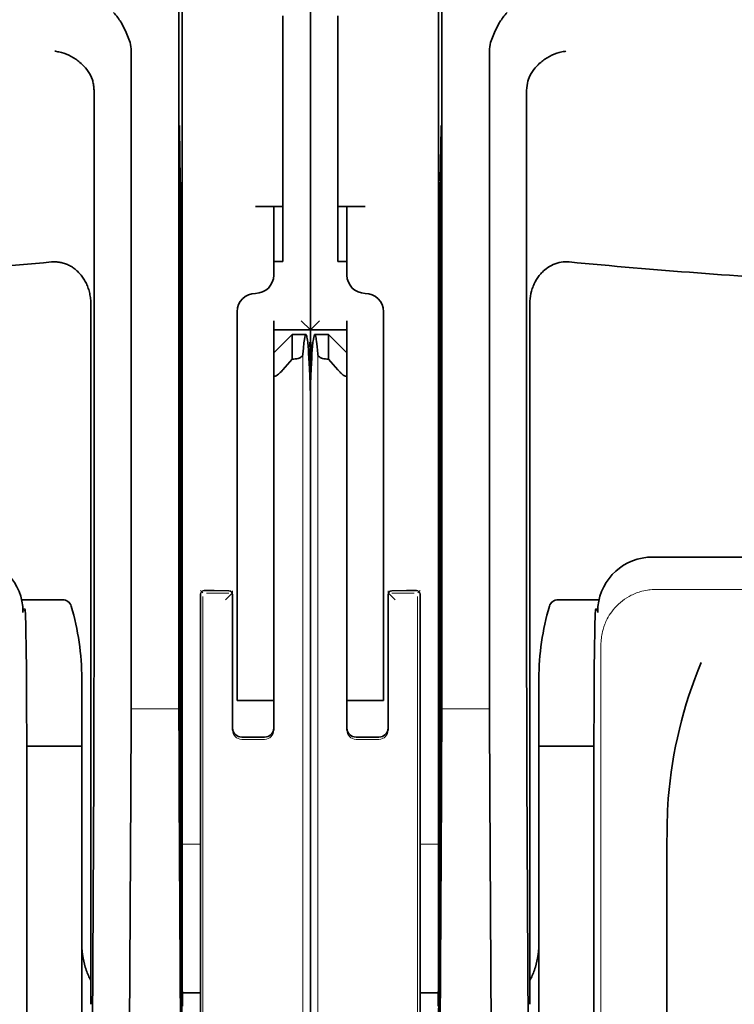
# Model space of a CAD drawing. Units: millimetres. Extents: x -3346 to 13869, y 2882 to 5365.
# Drawn here: x 5135 to 5174, y 3907 to 3960 of the extents above; entities that cross this region are included whole.
import ezdxf

# ---------------------------------------------------------------- set-up
doc = ezdxf.new("R2010")
doc.units = ezdxf.units.MM

msp = doc.modelspace()

# ---------------------------------------------------------------- linework, layer by layer
at = {"color": 5, "lineweight": 35}
for p, q in [((5150.791, 4475.13), (5150.791, 3917.415)), ((5143.842, 4042.88), (5143.842, 3909.356)), ((5157.739, 4042.88), (5157.739, 3909.356)), ((5143.753, 3908.557), (5143.753, 3948.347)), ((5157.828, 3908.557), (5157.828, 3948.347)), ((5150.791, 3827.865), (5150.791, 3940.102)), ((5150.791, 3827.865), (5150.791, 3940.102)), ((5150.791, 3933.293), (5150.791, 3881.722)), ((5230.465, 3931.145), (5169.362, 3931.145)), ((5135.407, 3918.408), (5135.407, 3874.247)), ((5166.174, 3918.408), (5166.174, 3869.503)), ((5170.142, 3856.641), (5170.142, 3915.154)), ((5150.791, 3907.988), (5150.791, 3839.771))]:
    msp.add_line(p, q, dxfattribs=at)
at = {"color": 5, "lineweight": 35, "ltscale": 0.081929}
for p, q in [((5149.302, 3953.999), (5149.302, 3960.503)), ((5152.279, 3960.503), (5152.279, 3953.999))]:
    msp.add_line(p, q, dxfattribs=at)
at = {"color": 5, "lineweight": 35, "ltscale": 0.085653}
for p, q in [((5150.791, 3953.999), (5150.791, 3960.799)), ((5150.791, 3960.799), (5150.791, 3953.999))]:
    msp.add_line(p, q, dxfattribs=at)
at = {"color": 5, "lineweight": 13, "ltscale": 0.081929}
for p, q in [((5150.791, 3953.999), (5150.791, 3960.503)), ((5150.791, 3960.503), (5150.791, 3953.999))]:
    msp.add_line(p, q, dxfattribs=at)
at = {"color": 5, "lineweight": 35, "ltscale": 0.39169}
for p, q in [((5143.653, 3959.317), (5143.653, 3928.22)), ((5157.928, 3959.317), (5157.928, 3928.22))]:
    msp.add_line(p, q, dxfattribs=at)
at = {"color": 5, "lineweight": 35, "ltscale": 0.36213}
for p, q in [((5141.075, 3929.849), (5141.075, 3958.598)), ((5160.506, 3929.849), (5160.506, 3958.598))]:
    msp.add_line(p, q, dxfattribs=at)
at = {"color": 5, "lineweight": 35, "ltscale": 0.354745}
for p, q in [((5139.055, 3928.231), (5139.055, 3956.394)), ((5162.526, 3928.231), (5162.526, 3956.394))]:
    msp.add_line(p, q, dxfattribs=at)
at = {"color": 5, "lineweight": 35, "ltscale": 0.036077}
for p, q in [((5143.692, 3954.426), (5143.736, 3951.562)), ((5157.889, 3954.426), (5157.845, 3951.562)), ((5157.765, 3946.825), (5157.808, 3949.689))]:
    msp.add_line(p, q, dxfattribs=at)
at = {"color": 5, "lineweight": 35, "ltscale": 0.085812}
for p, q in [((5149.302, 3947.187), (5149.302, 3953.999)), ((5152.279, 3947.187), (5152.279, 3953.999))]:
    msp.add_line(p, q, dxfattribs=at)
at = {"color": 5, "lineweight": 35, "ltscale": 0.132687}
msp.add_line((5150.791, 3953.999), (5150.791, 3943.465), dxfattribs=at)
msp.add_line((5150.791, 3953.999), (5150.791, 3943.465), dxfattribs=at)
at = {"color": 5, "lineweight": 13, "ltscale": 0.132839}
msp.add_line((5150.791, 3953.999), (5150.791, 3943.453), dxfattribs=at)
msp.add_line((5150.791, 3953.999), (5150.791, 3943.453), dxfattribs=at)
at = {"color": 5, "lineweight": 35, "ltscale": 0.298396}
for p, q in [((5143.679, 3929.865), (5143.679, 3953.554)), ((5157.902, 3929.865), (5157.902, 3953.554))]:
    msp.add_line(p, q, dxfattribs=at)
at = {"color": 5, "lineweight": 35, "ltscale": 0.444367}
for p, q in [((5143.74, 3915.424), (5143.74, 3950.703)), ((5157.841, 3915.424), (5157.841, 3950.703))]:
    msp.add_line(p, q, dxfattribs=at)
at = {"color": 5, "lineweight": 35, "ltscale": 0.036078}
msp.add_line((5143.773, 3949.689), (5143.816, 3946.825), dxfattribs=at)
at = {"color": 5, "lineweight": 35, "ltscale": 0.01875}
for p, q in [((5147.814, 3950.164), (5149.302, 3950.164)), ((5153.768, 3950.164), (5152.279, 3950.164))]:
    msp.add_line(p, q, dxfattribs=at)
at = {"color": 5, "lineweight": 35, "ltscale": 0.037417}
for p, q in [((5148.806, 3947.187), (5148.806, 3950.157)), ((5152.775, 3950.157), (5152.775, 3947.187))]:
    msp.add_line(p, q, dxfattribs=at)
at = {"color": 5, "lineweight": 35, "ltscale": 0.00625}
for p, q in [((5149.302, 3947.187), (5148.806, 3947.187)), ((5152.279, 3947.187), (5152.775, 3947.187)), ((5148.806, 3943.465), (5148.806, 3943.961)), ((5152.775, 3943.465), (5152.775, 3943.961))]:
    msp.add_line(p, q, dxfattribs=at)
at = {"color": 5, "lineweight": 35, "ltscale": 0.009375}
for p, q in [((5148.806, 3946.442), (5148.806, 3947.187)), ((5152.775, 3946.442), (5152.775, 3947.187))]:
    msp.add_line(p, q, dxfattribs=at)
at = {"color": 5, "lineweight": 35, "ltscale": 0.455411}
for p, q in [((5143.822, 3945.499), (5143.822, 3909.344)), ((5157.759, 3945.499), (5157.759, 3909.344))]:
    msp.add_line(p, q, dxfattribs=at)
at = {"color": 5, "lineweight": 35, "ltscale": 0.44733}
for p, q in [((5138.882, 3909.358), (5138.882, 3944.871)), ((5162.699, 3909.358), (5162.699, 3944.871))]:
    msp.add_line(p, q, dxfattribs=at)
at = {"color": 5, "lineweight": 35, "ltscale": 0.028778}
msp.add_line((5146.821, 3944.457), (5146.821, 3942.173), dxfattribs=at)
at = {"color": 5, "lineweight": 35, "ltscale": 0.0125}
for p, q in [((5154.76, 3944.457), (5154.76, 3943.465)), ((5146.821, 3923.37), (5146.821, 3924.362)), ((5152.775, 3924.362), (5152.775, 3923.37)), ((5154.76, 3924.362), (5154.76, 3923.37))]:
    msp.add_line(p, q, dxfattribs=at)
at = {"color": 5, "lineweight": 35, "ltscale": 0.008839}
for p in [(5150.294, 3943.961), (5151.287, 3943.961)]:
    msp.add_line(p, (5150.791, 3943.465), dxfattribs=at)
at = {"color": 5, "lineweight": 35, "ltscale": 0.025}
for p, q in [((5148.806, 3943.465), (5150.791, 3943.465)), ((5150.791, 3943.465), (5152.775, 3943.465)), ((5146.821, 3923.37), (5148.806, 3923.37)), ((5154.76, 3923.37), (5152.775, 3923.37))]:
    msp.add_line(p, q, dxfattribs=at)
at = {"color": 5, "lineweight": 35, "ltscale": 0.016278}
msp.add_line((5148.806, 3943.465), (5148.806, 3942.173), dxfattribs=at)
at = {"color": 5, "lineweight": 13, "ltscale": 0.025152}
for p, q in [((5148.806, 3943.465), (5150.803, 3943.465)), ((5150.779, 3943.465), (5152.775, 3943.465))]:
    msp.add_line(p, q, dxfattribs=at)
at = {"color": 5, "lineweight": 35, "ltscale": 0.128125}
msp.add_line((5150.791, 3933.293), (5150.791, 3943.465), dxfattribs=at)
at = {"color": 5, "lineweight": 35, "ltscale": 0.042216}
msp.add_line((5150.791, 3943.465), (5150.791, 3940.114), dxfattribs=at)
at = {"color": 5, "lineweight": 35, "ltscale": 0.240625}
for p, q in [((5152.775, 3924.362), (5152.775, 3943.465)), ((5154.76, 3924.362), (5154.76, 3943.465))]:
    msp.add_line(p, q, dxfattribs=at)
at = {"color": 5, "lineweight": 35, "ltscale": 0.017678}
for p, q in [((5148.806, 3942.225), (5149.798, 3943.217)), ((5152.775, 3942.225), (5151.783, 3943.217))]:
    msp.add_line(p, q, dxfattribs=at)
at = {"color": 5, "lineweight": 35, "ltscale": 0.016747}
for p, q in [((5149.798, 3943.217), (5149.798, 3941.887)), ((5151.783, 3943.217), (5151.783, 3941.887))]:
    msp.add_line(p, q, dxfattribs=at)
at = {"color": 5, "lineweight": 35, "ltscale": 0.009444}
for p, q in [((5149.798, 3943.217), (5150.548, 3943.217)), ((5151.033, 3943.217), (5151.783, 3943.217))]:
    msp.add_line(p, q, dxfattribs=at)
at = {"color": 5, "lineweight": 35, "ltscale": 0.015072}
msp.add_line((5148.806, 3942.225), (5148.806, 3941.028), dxfattribs=at)
at = {"color": 5, "lineweight": 35, "ltscale": 0.224347}
for p, q in [((5146.821, 3924.362), (5146.821, 3942.173)), ((5148.806, 3924.362), (5148.806, 3942.173))]:
    msp.add_line(p, q, dxfattribs=at)
at = {"color": 5, "lineweight": 35, "ltscale": 0.009596}
for p, q in [((5149.798, 3941.887), (5149.302, 3941.309)), ((5152.279, 3941.309), (5151.783, 3941.887))]:
    msp.add_line(p, q, dxfattribs=at)
at = {"color": 5, "lineweight": 35, "ltscale": 0.001226}
for p, q in [((5149.798, 3941.887), (5149.896, 3941.887)), ((5151.686, 3941.887), (5151.783, 3941.887))]:
    msp.add_line(p, q, dxfattribs=at)
at = {"color": 5, "lineweight": 13}
for p, q in [((5150.375, 3942.147), (5150.375, 3836.117)), ((5151.206, 3942.147), (5151.206, 3836.117)), ((5230.293, 3929.386), (5169.533, 3929.386)), ((5166.562, 3926.443), (5166.562, 3869.12)), ((5166.172, 3918.408), (5166.172, 3869.503))]:
    msp.add_line(p, q, dxfattribs=at)
at = {"color": 5, "lineweight": 13, "ltscale": 0.246303}
for p, q in [((5148.806, 3941.309), (5148.806, 3921.755)), ((5152.775, 3941.309), (5152.775, 3921.755))]:
    msp.add_line(p, q, dxfattribs=at)
at = {"color": 5, "lineweight": 35, "ltscale": 0.24276}
msp.add_line((5148.806, 3941.028), (5148.806, 3921.755), dxfattribs=at)
at = {"color": 5, "lineweight": 35, "ltscale": 0.04375}
msp.add_line((5154.76, 3935.03), (5154.76, 3931.557), dxfattribs=at)
at = {"color": 5, "lineweight": 35, "ltscale": 0.020512}
for p, q in [((5141.075, 3928.22), (5141.075, 3929.849)), ((5160.506, 3928.22), (5160.506, 3929.849))]:
    msp.add_line(p, q, dxfattribs=at)
at = {"color": 5, "lineweight": 35, "ltscale": 0.020513}
for p, q in [((5143.679, 3928.236), (5143.679, 3929.865)), ((5157.902, 3928.236), (5157.902, 3929.865))]:
    msp.add_line(p, q, dxfattribs=at)
at = {"color": 5, "lineweight": 13, "ltscale": 0.002253}
for p, q in [((5144.962, 3929.198), (5144.836, 3929.324)), ((5156.619, 3929.198), (5156.745, 3929.324))]:
    msp.add_line(p, q, dxfattribs=at)
at = {"color": 5, "lineweight": 35, "ltscale": 0.40375}
for p, q in [((5144.836, 3929.125), (5144.836, 3897.072)), ((5156.745, 3929.125), (5156.745, 3897.072))]:
    msp.add_line(p, q, dxfattribs=at)
at = {"color": 5, "lineweight": 13, "ltscale": 0.399003}
for p, q in [((5144.966, 3929), (5144.966, 3897.323)), ((5156.615, 3929), (5156.615, 3897.323))]:
    msp.add_line(p, q, dxfattribs=at)
at = {"color": 5, "lineweight": 35, "ltscale": 0.006875}
for p, q in [((5145.035, 3929.324), (5145.581, 3929.324)), ((5156.001, 3929.324), (5156.546, 3929.324))]:
    msp.add_line(p, q, dxfattribs=at)
at = {"color": 5, "lineweight": 13, "ltscale": 0.015293}
for p, q in [((5146.375, 3929.194), (5145.16, 3929.194)), ((5156.421, 3929.194), (5155.207, 3929.194))]:
    msp.add_line(p, q, dxfattribs=at)
at = {"color": 5, "lineweight": 35, "ltscale": 0.01}
for p, q in [((5145.581, 3929.324), (5146.375, 3929.317)), ((5156.001, 3929.324), (5155.207, 3929.317))]:
    msp.add_line(p, q, dxfattribs=at)
at = {"color": 5, "lineweight": 13, "ltscale": 0.006782}
for p, q in [((5146.192, 3928.817), (5146.573, 3929.198)), ((5155.389, 3928.817), (5155.008, 3929.198))]:
    msp.add_line(p, q, dxfattribs=at)
at = {"color": 5, "lineweight": 13, "ltscale": 0.001495}
for p, q in [((5146.573, 3929.317), (5146.573, 3929.198)), ((5155.008, 3929.317), (5155.008, 3929.198))]:
    msp.add_line(p, q, dxfattribs=at)
at = {"color": 5, "lineweight": 35, "ltscale": 0.001473}
for p, q in [((5146.573, 3929.117), (5146.573, 3929)), ((5155.008, 3929.117), (5155.008, 3929))]:
    msp.add_line(p, q, dxfattribs=at)
at = {"color": 5, "lineweight": 35, "ltscale": 0.09125}
for p, q in [((5146.573, 3929), (5146.573, 3921.755)), ((5155.008, 3929), (5155.008, 3921.755))]:
    msp.add_line(p, q, dxfattribs=at)
at = {"color": 5, "lineweight": 13, "ltscale": 0.09125}
for p, q in [((5146.573, 3929), (5146.573, 3921.755)), ((5155.008, 3929), (5155.008, 3921.755))]:
    msp.add_line(p, q, dxfattribs=at)
at = {"color": 5, "lineweight": 35, "ltscale": 0.027937}
for p, q in [((5135.125, 3928.828), (5137.343, 3928.828)), ((5164.239, 3928.828), (5166.457, 3928.828))]:
    msp.add_line(p, q, dxfattribs=at)
at = {"color": 5, "lineweight": 13, "ltscale": 0.027937}
for p, q in [((5135.125, 3928.828), (5137.343, 3928.828)), ((5164.239, 3928.828), (5166.457, 3928.828))]:
    msp.add_line(p, q, dxfattribs=at)
at = {"color": 5, "lineweight": 13, "ltscale": 0.001562}
for p, q in [((5135.198, 3928.331), (5135.322, 3928.331)), ((5166.383, 3928.331), (5166.259, 3928.331))]:
    msp.add_line(p, q, dxfattribs=at)
at = {"color": 5, "lineweight": 35, "ltscale": 0.000756}
for p, q in [((5135.198, 3928.193), (5135.199, 3928.133)), ((5166.383, 3928.193), (5166.383, 3928.133))]:
    msp.add_line(p, q, dxfattribs=at)
at = {"color": 5, "lineweight": 35, "ltscale": 0.179148}
for p, q in [((5138.386, 3924.542), (5138.386, 3910.319)), ((5163.195, 3924.542), (5163.195, 3910.319))]:
    msp.add_line(p, q, dxfattribs=at)
at = {"color": 5, "lineweight": 13, "ltscale": 0.214334}
msp.add_line((5138.386, 3907.488), (5138.386, 3924.504), dxfattribs=at)
at = {"color": 5, "lineweight": 35, "ltscale": 0.010811}
msp.add_line((5148.806, 3923.504), (5148.806, 3924.362), dxfattribs=at)
at = {"color": 5, "lineweight": 13, "ltscale": 0.214333}
msp.add_line((5163.195, 3907.488), (5163.195, 3924.504), dxfattribs=at)
at = {"color": 5, "lineweight": 13, "ltscale": 0.025}
for p, q in [((5146.821, 3923.37), (5148.806, 3923.37)), ((5154.76, 3923.37), (5152.775, 3923.37))]:
    msp.add_line(p, q, dxfattribs=at)
at = {"color": 5, "lineweight": 35, "ltscale": 0.022067}
msp.add_line((5152.775, 3923.507), (5152.775, 3921.755), dxfattribs=at)
at = {"color": 5, "lineweight": 35, "ltscale": 0.01887}
msp.add_line((5152.775, 3921.871), (5152.775, 3923.37), dxfattribs=at)
at = {"color": 5, "lineweight": 13, "ltscale": 0.033094}
msp.add_line((5141.049, 3922.902), (5143.677, 3922.902), dxfattribs=at)
at = {"color": 5, "lineweight": 13, "ltscale": 0.033093}
msp.add_line((5157.905, 3922.902), (5160.532, 3922.902), dxfattribs=at)
at = {"color": 5, "lineweight": 35, "ltscale": 0.015625}
for p, q in [((5147.069, 3921.376), (5148.31, 3921.376)), ((5154.512, 3921.376), (5153.272, 3921.376))]:
    msp.add_line(p, q, dxfattribs=at)
at = {"color": 5, "lineweight": 35, "ltscale": 0.037557}
msp.add_line((5135.404, 3920.889), (5138.386, 3920.889), dxfattribs=at)
at = {"color": 5, "lineweight": 13, "ltscale": 0.015625}
for p, q in [((5148.31, 3921.255), (5147.069, 3921.255)), ((5154.512, 3921.255), (5153.272, 3921.255))]:
    msp.add_line(p, q, dxfattribs=at)
at = {"color": 5, "lineweight": 35, "ltscale": 0.037558}
msp.add_line((5163.195, 3920.889), (5166.177, 3920.889), dxfattribs=at)
at = {"color": 5, "lineweight": 35, "ltscale": 0.061654}
for p, q in [((5143.699, 3919.813), (5143.724, 3914.918)), ((5157.882, 3919.813), (5157.857, 3914.918))]:
    msp.add_line(p, q, dxfattribs=at)
at = {"color": 5, "lineweight": 35, "ltscale": 0.258258}
for p, q in [((5138.931, 3898.817), (5139.035, 3919.32)), ((5162.65, 3898.817), (5162.547, 3919.32)), ((5140.946, 3897.808), (5141.049, 3918.311)), ((5143.677, 3918.311), (5143.78, 3897.808)), ((5157.905, 3918.311), (5157.801, 3897.808)), ((5160.635, 3897.808), (5160.532, 3918.311))]:
    msp.add_line(p, q, dxfattribs=at)
at = {"color": 5, "lineweight": 13, "ltscale": 0.35}
msp.add_line((5135.409, 3918.408), (5135.409, 3890.621), dxfattribs=at)
at = {"color": 5, "lineweight": 13, "ltscale": 0.012522}
for p, q in [((5143.842, 3915.567), (5144.836, 3915.567)), ((5157.739, 3915.567), (5156.745, 3915.567))]:
    msp.add_line(p, q, dxfattribs=at)
at = {"color": 5, "lineweight": 35, "ltscale": 0.065771}
msp.add_line((5163.195, 3906.127), (5163.195, 3911.349), dxfattribs=at)
at = {"color": 5, "lineweight": 35, "ltscale": 0.051668}
msp.add_line((5138.386, 3906.182), (5138.386, 3910.284), dxfattribs=at)
at = {"color": 5, "lineweight": 35, "ltscale": 0.009338}
for p, q in [((5143.755, 3907.815), (5143.753, 3908.557)), ((5157.826, 3907.815), (5157.828, 3908.557))]:
    msp.add_line(p, q, dxfattribs=at)
at = {"color": 5, "lineweight": 35, "ltscale": 0.096855}
for p, q in [((5143.794, 3900.126), (5143.755, 3907.815)), ((5157.788, 3900.126), (5157.826, 3907.815))]:
    msp.add_line(p, q, dxfattribs=at)
at = {"color": 5, "lineweight": 35, "ltscale": 0.012484}
for p, q in [((5143.845, 3907.503), (5144.836, 3907.503)), ((5157.736, 3907.503), (5156.745, 3907.503))]:
    msp.add_line(p, q, dxfattribs=at)
at = {"color": 5, "lineweight": 35}
for points in [[(5141.007, 3959.055), (5140.944, 3959.241), (5140.875, 3959.423), (5140.801, 3959.599), (5140.724, 3959.768), (5140.642, 3959.93), (5140.557, 3960.084), (5140.469, 3960.228), (5140.423, 3960.298), (5140.377, 3960.365), (5140.333, 3960.426), (5140.288, 3960.483), (5140.227, 3960.557), (5140.165, 3960.626), (5140.103, 3960.687)], [(5160.575, 3959.055), (5160.638, 3959.241), (5160.706, 3959.423), (5160.78, 3959.599), (5160.858, 3959.768), (5160.939, 3959.93), (5161.024, 3960.084), (5161.112, 3960.228), (5161.158, 3960.298), (5161.204, 3960.365), (5161.249, 3960.426), (5161.293, 3960.483), (5161.355, 3960.557), (5161.416, 3960.626), (5161.478, 3960.687)], [(5138.911, 3957.17), (5138.858, 3957.28), (5138.799, 3957.387), (5138.733, 3957.491), (5138.662, 3957.591), (5138.585, 3957.687), (5138.504, 3957.779), (5138.435, 3957.85), (5138.364, 3957.917), (5138.291, 3957.982), (5138.235, 3958.028), (5138.178, 3958.073), (5138.119, 3958.116), (5138.059, 3958.157), (5137.937, 3958.235), (5137.812, 3958.305), (5137.683, 3958.368), (5137.553, 3958.424), (5137.42, 3958.473), (5137.286, 3958.514), (5137.151, 3958.547), (5137.088, 3958.56), (5136.957, 3958.581), (5136.943, 3958.583), (5136.929, 3958.585)], [(5162.671, 3957.17), (5162.723, 3957.28), (5162.783, 3957.387), (5162.848, 3957.491), (5162.92, 3957.591), (5162.996, 3957.687), (5163.078, 3957.779), (5163.146, 3957.85), (5163.217, 3957.917), (5163.29, 3957.982), (5163.346, 3958.028), (5163.403, 3958.073), (5163.462, 3958.116), (5163.522, 3958.157), (5163.644, 3958.235), (5163.77, 3958.305), (5163.898, 3958.368), (5164.028, 3958.424), (5164.161, 3958.473), (5164.295, 3958.514), (5164.43, 3958.547), (5164.513, 3958.564), (5164.596, 3958.578), (5164.652, 3958.585)], [(5139.055, 3956.394), (5139.054, 3956.466), (5139.051, 3956.537), (5139.047, 3956.605), (5139.04, 3956.672), (5139.031, 3956.736), (5139.021, 3956.799), (5139.009, 3956.86), (5138.995, 3956.919), (5138.98, 3956.976), (5138.963, 3957.031), (5138.945, 3957.084), (5138.925, 3957.135), (5138.911, 3957.17)], [(5162.671, 3957.17), (5162.631, 3957.07), (5162.598, 3956.963), (5162.57, 3956.848), (5162.549, 3956.726), (5162.534, 3956.596), (5162.527, 3956.459), (5162.526, 3956.394)], [(5143.679, 3953.554), (5143.68, 3953.965), (5143.682, 3954.306), (5143.686, 3954.513), (5143.687, 3954.553), (5143.688, 3954.557), (5143.688, 3954.558), (5143.688, 3954.558), (5143.688, 3954.558)], [(5157.902, 3953.554), (5157.901, 3953.965), (5157.899, 3954.306), (5157.896, 3954.513), (5157.894, 3954.553), (5157.893, 3954.557), (5157.893, 3954.558), (5157.893, 3954.558), (5157.893, 3954.558)], [(5143.766, 3949.896), (5143.766, 3949.896), (5143.766, 3949.895), (5143.765, 3949.89), (5143.762, 3949.829), (5143.758, 3949.527), (5143.754, 3948.994), (5143.753, 3948.347)], [(5147.814, 3950.164), (5148.318, 3950.164), (5148.539, 3950.163), (5148.706, 3950.162), (5148.762, 3950.16), (5148.801, 3950.158), (5148.805, 3950.157), (5148.806, 3950.157), (5148.806, 3950.157), (5148.806, 3950.157)], [(5153.768, 3950.164), (5153.263, 3950.164), (5153.043, 3950.163), (5152.875, 3950.162), (5152.819, 3950.16), (5152.78, 3950.158), (5152.776, 3950.157), (5152.776, 3950.157), (5152.775, 3950.157), (5152.775, 3950.157)], [(5157.828, 3948.347), (5157.826, 3949.21), (5157.822, 3949.641), (5157.82, 3949.784), (5157.817, 3949.882), (5157.816, 3949.894), (5157.815, 3949.896), (5157.815, 3949.896)], [(5138.882, 3944.871), (5138.881, 3944.944), (5138.878, 3945.016), (5138.873, 3945.089), (5138.866, 3945.161), (5138.857, 3945.233), (5138.847, 3945.304), (5138.834, 3945.375), (5138.819, 3945.446), (5138.802, 3945.516), (5138.784, 3945.585), (5138.764, 3945.653), (5138.742, 3945.72), (5138.718, 3945.787), (5138.692, 3945.852), (5138.665, 3945.916), (5138.636, 3945.98), (5138.605, 3946.042), (5138.573, 3946.102), (5138.539, 3946.162), (5138.504, 3946.22), (5138.467, 3946.277), (5138.429, 3946.332), (5138.389, 3946.386), (5138.348, 3946.438), (5138.306, 3946.488), (5138.263, 3946.537), (5138.218, 3946.584), (5138.172, 3946.63), (5138.126, 3946.674), (5138.078, 3946.716), (5138.029, 3946.756), (5137.979, 3946.794), (5137.929, 3946.831), (5137.877, 3946.866), (5137.825, 3946.899), (5137.772, 3946.93), (5137.719, 3946.959), (5137.664, 3946.986), (5137.61, 3947.011), (5137.554, 3947.034), (5137.498, 3947.056), (5137.442, 3947.075), (5137.386, 3947.092), (5137.328, 3947.108), (5137.271, 3947.121), (5137.214, 3947.133), (5137.156, 3947.142), (5137.098, 3947.15), (5137.04, 3947.155), (5136.981, 3947.159), (5136.923, 3947.161), (5136.865, 3947.16), (5136.748, 3947.153), (5136.745, 3947.153)], [(5164.836, 3947.153), (5164.726, 3947.16), (5164.615, 3947.16), (5164.505, 3947.152), (5164.396, 3947.138), (5164.288, 3947.116), (5164.182, 3947.088), (5164.074, 3947.053), (5163.97, 3947.01), (5163.869, 3946.962), (5163.772, 3946.908), (5163.679, 3946.849), (5163.59, 3946.785), (5163.519, 3946.729), (5163.452, 3946.67), (5163.387, 3946.609), (5163.341, 3946.561), (5163.297, 3946.513), (5163.253, 3946.462), (5163.212, 3946.411), (5163.134, 3946.305), (5163.063, 3946.196), (5162.999, 3946.084), (5162.941, 3945.97), (5162.912, 3945.906), (5162.885, 3945.841), (5162.859, 3945.775), (5162.835, 3945.708), (5162.794, 3945.574), (5162.761, 3945.438), (5162.734, 3945.301), (5162.715, 3945.164), (5162.704, 3945.025), (5162.699, 3944.887), (5162.699, 3944.871)], [(5150.548, 3943.217), (5150.546, 3943.217), (5150.54, 3943.215), (5150.535, 3943.21), (5150.523, 3943.191), (5150.508, 3943.15), (5150.49, 3943.076), (5150.469, 3942.953), (5150.444, 3942.762), (5150.417, 3942.482), (5150.392, 3942.147)], [(5150.647, 3942.806), (5150.633, 3942.912), (5150.62, 3943.003), (5150.608, 3943.068), (5150.596, 3943.122), (5150.586, 3943.157), (5150.576, 3943.184), (5150.568, 3943.2), (5150.561, 3943.21), (5150.555, 3943.215), (5150.548, 3943.217)], [(5150.791, 3940.102), (5150.788, 3940.243), (5150.78, 3940.489), (5150.762, 3940.993), (5150.748, 3941.339), (5150.732, 3941.658), (5150.716, 3941.938), (5150.7, 3942.192), (5150.686, 3942.391), (5150.671, 3942.568), (5150.647, 3942.806)], [(5150.791, 3940.102), (5150.794, 3940.243), (5150.801, 3940.489), (5150.819, 3940.993), (5150.834, 3941.339), (5150.849, 3941.658), (5150.865, 3941.938), (5150.881, 3942.192), (5150.895, 3942.391), (5150.91, 3942.568), (5150.934, 3942.806)], [(5151.033, 3943.217), (5151.031, 3943.217), (5151.026, 3943.215), (5151.02, 3943.21), (5151.008, 3943.191), (5150.993, 3943.15), (5150.975, 3943.076), (5150.954, 3942.953), (5150.934, 3942.806)], [(5151.19, 3942.147), (5151.174, 3942.363), (5151.158, 3942.557), (5151.143, 3942.709), (5151.128, 3942.841), (5151.114, 3942.941), (5151.101, 3943.026), (5151.089, 3943.085), (5151.078, 3943.134), (5151.068, 3943.166), (5151.059, 3943.19), (5151.051, 3943.203), (5151.045, 3943.212), (5151.039, 3943.216), (5151.033, 3943.217)], [(5149.896, 3941.887), (5149.974, 3941.891), (5150.051, 3941.902), (5150.123, 3941.919), (5150.19, 3941.943), (5150.221, 3941.957), (5150.25, 3941.972), (5150.277, 3941.988), (5150.301, 3942.005), (5150.321, 3942.022), (5150.339, 3942.04), (5150.354, 3942.057), (5150.366, 3942.073), (5150.379, 3942.098), (5150.387, 3942.122), (5150.392, 3942.147)], [(5151.686, 3941.887), (5151.607, 3941.891), (5151.531, 3941.902), (5151.458, 3941.919), (5151.391, 3941.943), (5151.36, 3941.957), (5151.331, 3941.972), (5151.304, 3941.988), (5151.28, 3942.005), (5151.26, 3942.022), (5151.242, 3942.04), (5151.228, 3942.057), (5151.216, 3942.073), (5151.203, 3942.098), (5151.194, 3942.122), (5151.19, 3942.147)], [(5149.302, 3941.309), (5149.263, 3941.265), (5149.218, 3941.215), (5149.159, 3941.154), (5149.121, 3941.117), (5149.071, 3941.072), (5149.018, 3941.03), (5148.982, 3941.005), (5148.942, 3940.982), (5148.914, 3940.969), (5148.894, 3940.962), (5148.879, 3940.958), (5148.855, 3940.957), (5148.838, 3940.962), (5148.825, 3940.97), (5148.819, 3940.977), (5148.814, 3940.986), (5148.808, 3941.005), (5148.806, 3941.028)], [(5152.775, 3941.023), (5152.774, 3941.007), (5152.77, 3940.993), (5152.766, 3940.983), (5152.76, 3940.974), (5152.748, 3940.964), (5152.729, 3940.958), (5152.717, 3940.957), (5152.703, 3940.958), (5152.684, 3940.963), (5152.661, 3940.971), (5152.64, 3940.981), (5152.615, 3940.996), (5152.578, 3941.02), (5152.534, 3941.053), (5152.48, 3941.099), (5152.436, 3941.14), (5152.402, 3941.174), (5152.354, 3941.225), (5152.279, 3941.309)], [(5135.407, 3918.408), (5135.404, 3921.006), (5135.396, 3923.209), (5135.385, 3924.948), (5135.373, 3926.23), (5135.36, 3927.105), (5135.351, 3927.575), (5135.343, 3927.853), (5135.336, 3928.004), (5135.332, 3928.077), (5135.327, 3928.133), (5135.323, 3928.158), (5135.319, 3928.177), (5135.31, 3928.203), (5135.3, 3928.226), (5135.289, 3928.243), (5135.275, 3928.262), (5135.252, 3928.285), (5135.234, 3928.298), (5135.216, 3928.309), (5135.194, 3928.319)], [(5166.174, 3918.408), (5166.177, 3921.006), (5166.185, 3923.209), (5166.196, 3924.948), (5166.209, 3926.23), (5166.221, 3927.105), (5166.231, 3927.575), (5166.239, 3927.853), (5166.245, 3928.004), (5166.249, 3928.077), (5166.255, 3928.133), (5166.258, 3928.158), (5166.262, 3928.177), (5166.271, 3928.203), (5166.282, 3928.226), (5166.292, 3928.243), (5166.306, 3928.262), (5166.33, 3928.285), (5166.347, 3928.298), (5166.365, 3928.309), (5166.387, 3928.319)], [(5170.142, 3915.154), (5170.143, 3915.776), (5170.145, 3916.088), (5170.15, 3916.447), (5170.157, 3916.807), (5170.165, 3917.1), (5170.177, 3917.394), (5170.194, 3917.722), (5170.216, 3918.051)], [(5143.731, 3914.427), (5143.731, 3914.427), (5143.732, 3914.427), (5143.732, 3914.427), (5143.732, 3914.43), (5143.733, 3914.446), (5143.736, 3914.573), (5143.739, 3914.952), (5143.74, 3915.424)], [(5157.85, 3914.427), (5157.85, 3914.427), (5157.85, 3914.427), (5157.85, 3914.427), (5157.849, 3914.43), (5157.848, 3914.446), (5157.845, 3914.573), (5157.842, 3914.952), (5157.841, 3915.424)], [(5138.386, 3910.319), (5138.389, 3910.133), (5138.398, 3909.947), (5138.412, 3909.762), (5138.434, 3909.576), (5138.462, 3909.392), (5138.494, 3909.226), (5138.532, 3909.061), (5138.576, 3908.899), (5138.602, 3908.815), (5138.63, 3908.733), (5138.658, 3908.656), (5138.687, 3908.579), (5138.745, 3908.446), (5138.778, 3908.378), (5138.812, 3908.311), (5138.846, 3908.25), (5138.881, 3908.19)], [(5163.195, 3910.319), (5163.192, 3910.133), (5163.184, 3909.947), (5163.169, 3909.762), (5163.147, 3909.576), (5163.119, 3909.392), (5163.088, 3909.226), (5163.05, 3909.061), (5163.005, 3908.899), (5162.979, 3908.815), (5162.952, 3908.733), (5162.924, 3908.656), (5162.894, 3908.579), (5162.836, 3908.446), (5162.804, 3908.378), (5162.769, 3908.311), (5162.736, 3908.25), (5162.7, 3908.19)]]:
    msp.add_lwpolyline(points, dxfattribs=at)
at = {"color": 5, "lineweight": 13}
for points in [[(5150.737, 3942.805), (5150.755, 3942.267), (5150.77, 3941.644), (5150.783, 3940.92), (5150.793, 3940.214)], [(5150.788, 3940.214), (5150.803, 3941.2), (5150.811, 3941.639), (5150.82, 3942.049), (5150.829, 3942.378), (5150.839, 3942.655), (5150.845, 3942.805)], [(5166.562, 3926.443), (5166.571, 3926.58), (5166.576, 3926.649), (5166.585, 3926.752), (5166.594, 3926.828), (5166.605, 3926.905), (5166.623, 3927.006), (5166.645, 3927.107), (5166.672, 3927.207), (5166.694, 3927.281), (5166.718, 3927.355), (5166.772, 3927.501), (5166.801, 3927.573), (5166.833, 3927.644), (5166.866, 3927.714), (5166.9, 3927.784), (5166.956, 3927.886), (5167.015, 3927.985), (5167.079, 3928.083), (5167.147, 3928.178), (5167.232, 3928.289), (5167.323, 3928.395), (5167.419, 3928.497), (5167.519, 3928.595), (5167.624, 3928.687), (5167.733, 3928.775), (5167.846, 3928.857), (5167.962, 3928.934), (5168.083, 3929.005), (5168.206, 3929.071), (5168.275, 3929.104), (5168.345, 3929.136), (5168.417, 3929.167), (5168.49, 3929.195), (5168.637, 3929.246), (5168.711, 3929.269), (5168.786, 3929.29), (5168.887, 3929.315), (5168.989, 3929.336), (5169.09, 3929.352), (5169.164, 3929.361), (5169.237, 3929.369), (5169.336, 3929.376), (5169.533, 3929.386)], [(5135.409, 3918.408), (5135.407, 3920.624), (5135.404, 3921.713), (5135.398, 3923.301), (5135.386, 3925.159), (5135.378, 3926), (5135.369, 3926.756), (5135.357, 3927.513), (5135.35, 3927.799), (5135.343, 3928.032), (5135.339, 3928.148), (5135.334, 3928.231), (5135.33, 3928.278), (5135.322, 3928.331)], [(5166.172, 3918.408), (5166.175, 3920.624), (5166.177, 3921.713), (5166.184, 3923.301), (5166.196, 3925.159), (5166.203, 3926), (5166.212, 3926.756), (5166.225, 3927.513), (5166.231, 3927.799), (5166.238, 3928.032), (5166.242, 3928.148), (5166.247, 3928.231), (5166.251, 3928.278), (5166.259, 3928.331)]]:
    msp.add_lwpolyline(points, dxfattribs=at)
at = {"color": 5, "lineweight": 35}
for centre, radius, start, end in [((5004.762, 3959.528), 138.891, 359.91297, 0.61835), ((5296.819, 3959.528), 138.892, 179.38165, 180.08702), ((5139.578, 3958.609), 1.497, 359.5974, 17.346), ((5162.004, 3958.609), 1.497, 162.6539, 180.4026), ((5141.997, 3954.445), 1.695, 359.3725, 3.8278), ((5159.584, 3954.445), 1.695, 176.1722, 180.6275), ((5075.019, 3950.811), 68.721, 359.90991, 0.62664), ((5226.562, 3950.811), 68.721, 179.37336, 180.0901), ((5141.16, 3949.722), 2.612, 359.2846, 3.8211), ((5160.402, 3949.722), 2.593, 176.1624, 180.7317), ((5101.255, 4322.933), 377.452, 273.27281, 275.3952), ((5200.326, 4322.933), 377.452, 264.60481, 266.72719), ((5034.532, 3945.683), 109.29, 359.90376, 0.59894), ((5267.052, 3945.683), 109.293, 179.40107, 180.09622), ((5147.814, 3946.442), 0.992, 270, 0), ((5153.768, 3946.442), 0.992, 180, 270), ((5147.814, 3944.457), 0.992, 90, 180), ((5153.768, 3944.457), 0.992, 0, 90), ((5132.225, 3928.171), 2.973, 5.7346, 90.1093), ((5169.356, 3928.171), 2.973, 89.8907, 174.2655), ((5145.035, 3929.125), 0.198, 89.9994, 180.0006), ((5146.372, 3929.116), 0.201, 0.1093, 89.389), ((5155.209, 3929.116), 0.201, 90.611, 179.8907), ((5156.546, 3929.125), 0.198, 359.9994, 90.0006), ((5132.084, 3928.156), 3.115, 0.682, 5.7511), ((5137.343, 3928.331), 0.496, 16.4318, 90), ((5124.493, 3924.542), 13.893, 0, 16.4318), ((5177.089, 3924.542), 13.893, 163.5682, 180), ((5164.239, 3928.331), 0.496, 90, 163.5682), ((5169.498, 3928.156), 3.115, 174.249, 179.318), ((3332.135, 3927.948), 1806.92, 359.72642, 0.008969), ((3319.553, 3927.907), 1821.522, 359.69817, 0.009863), ((7150.922, 3927.905), 2007.268, 179.991003, 180.273872), ((6849.734, 3927.968), 1706.054, 179.991016, 180.273899), ((3451.847, 3927.968), 1706.054, 359.726119, 0.008987), ((3150.66, 3927.905), 2007.268, 359.726119, 0.008993), ((6982.028, 3927.907), 1821.522, 179.990142, 180.301848), ((6969.446, 3927.948), 1806.92, 179.99103, 180.273599), ((5193.97, 3916.186), 23.827, 157.207, 175.5111), ((5147.069, 3921.872), 0.496, 180.0006, 270.0069), ((5148.31, 3921.872), 0.496, 269.9931, 359.9994), ((5153.272, 3921.872), 0.496, 179.9987, 269.9988), ((5154.512, 3921.872), 0.496, 270.0012, 0.0013), ((5155.737, 3914.818), 12.013, 179.5232, 181.8686), ((5145.844, 3914.818), 12.013, 358.1314, 0.4768), ((4637.601, 3909.28), 501.281, 359.72574, 0.00889), ((5895.971, 3909.228), 752.149, 179.991098, 180.274036), ((5665.678, 3909.274), 521.836, 179.99098, 180.27376), ((4635.903, 3909.274), 521.836, 359.72623, 0.00902), ((4405.591, 3909.228), 752.168, 359.725956, 0.008893), ((5664.068, 3909.28), 501.369, 179.99109, 180.2742)]:
    msp.add_arc(centre, radius, start, end, dxfattribs=at)
at = {"color": 5, "lineweight": 13}
for centre, radius, start, end in [((5137.343, 3928.332), 0.496, 16.3872, 90.0446), ((5124.49, 3924.541), 13.896, 2.8407, 16.4306), ((5177.091, 3924.541), 13.896, 163.5694, 177.1593), ((5164.238, 3928.332), 0.496, 89.9554, 163.6128), ((5124.452, 3924.54), 13.934, 359.8534, 2.8386), ((5177.129, 3924.54), 13.934, 177.1609, 180.1462), ((5147.069, 3921.75), 0.495, 179.4239, 270.0764), ((5148.31, 3921.75), 0.495, 269.9235, 0.5761), ((5153.271, 3921.75), 0.495, 179.4239, 270.0765), ((5154.513, 3921.75), 0.495, 269.9235, 0.5761), ((5645.134, 3909.279), 501.289, 179.99107, 180.27414), ((4656.448, 3909.279), 501.289, 359.72587, 0.00894)]:
    msp.add_arc(centre, radius, start, end, dxfattribs=at)

doc.saveas('drawing.dxf')
